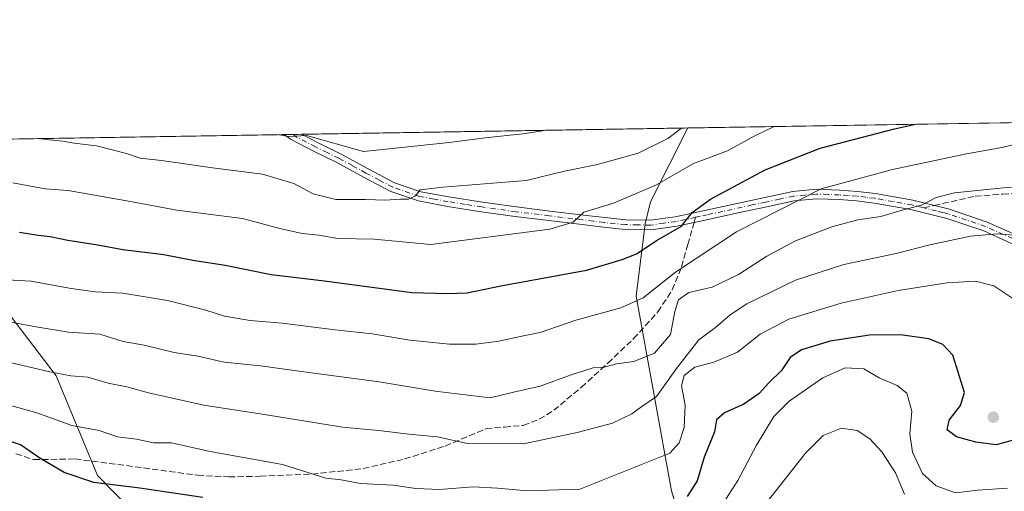
# Model space of a CAD drawing. Units: metres. Extents: x 610111 to 613541, y 4775590 to 4777959.
# Drawn here: x 611560 to 611823, y 4777833 to 4777959 of the extents above; entities that cross this region are included whole.
import ezdxf

# ---------------------------------------------------------------- set-up
doc = ezdxf.new("R2010")
doc.units = ezdxf.units.M
doc.header["$MEASUREMENT"] = 0
doc.linetypes.add('DGN Style 3', pattern=[2.307223458686699, 1.648016756204785, -0.6592067024819142])
doc.linetypes.add('DGN Style 4', pattern=[2.6384748266838614, 1.318413404963828, -0.6592067024819142, 0.001648016756204785, -0.6592067024819142])
for name, color, linetype, lineweight in [('Arbolado forestal CxS', 92, 'Continuous', 0), ('Camino Cxs', 7, 'Continuous', 0), ('Camino eje', 30, 'DGN Style 4', 13), ('Comarca CxS', 21, 'Continuous', 0), ('Comunidad Autónoma CxS', 142, 'Continuous', 0), ('Curva de nivel maestra', 30, 'Continuous', 30), ('Curva de nivel normal', 30, 'Continuous', 0), ('Entidad de ámbito territorial CxS', 92, 'Continuous', 0), ('Municipio CxS', 4, 'Continuous', 0), ('Provincia CxS', 1, 'Continuous', 0), ('Punto de cota en terreno', 7, 'Continuous', 0), ('Senda', 7, 'DGN Style 3', 0), ('Senda no paivmentada conexión', 7, 'DGN Style 3', 0), ('Suelo desnudo CxS', 253, 'Continuous', 0)]:
    doc.layers.add(name, color=color, linetype=linetype, lineweight=lineweight)

# ---------------------------------------------------------------- blocks, each defined once
blk = doc.blocks.new('*U24')
at = {"layer": 'Arbolado forestal CxS', "color": 92, "linetype": 'Continuous', "lineweight": 0}
for points in [[(611609.0305000005, 4777808.9959, 341.0176999999967), (611581.1497, 4777837.372500001, 351.5715999999957), (611570.0899, 4777863.958500001, 360.5393999999943), (611544.2445, 4777897.895300001, 374.6635999999999)], [(611289.2052999996, 4777922.8091, 405.1530000000057), (611738.8915999997, 4777930.183, 386.1986999999936), (611728.8855, 4777910.4615, 379.8337999999931), (611727.5115, 4777904.6237, 378.0815000000002), (611725.0477, 4777885.2939, 372.1428000000014), (611734.4990999997, 4777833.276900001, 352.7381000000024), (611743.9423000002, 4777802.414899999, 342.0525999999954)]]:
    blk.add_polyline3d(points, dxfattribs=at)
blk = doc.blocks.new('5PATER')
at = {"layer": 'Suelo desnudo CxS', "linetype": 'Continuous', "lineweight": 0}
h = blk.add_hatch(color=51, dxfattribs=at)
edge = h.paths.add_edge_path()
edge.add_ellipse((0, 0), major_axis=(-0.1095731443231308, -0.1110710700762829), ratio=0.9994222409660322, start_angle=0, end_angle=360)

msp = doc.modelspace()

# ---------------------------------------------------------------- linework, layer by layer
at = {"layer": 'Arbolado forestal CxS', "color": 92, "linetype": 'Continuous', "lineweight": 0, "extrusion": (0.1014744704273521, 0.001663930056036054, 0.9948367520293253), "elevation": 70410.22636240681, "flags": 128}
msp.add_lwpolyline([(4767258.315642999, -686390.563909585), (4767258.315642999, -686575.1057213357)], dxfattribs=at)
at = {"layer": 'Arbolado forestal CxS', "color": 92, "linetype": 'Continuous', "lineweight": 0, "extrusion": (0.04617232497909597, 0.0007571471032062524, 0.9989332025387329), "elevation": 32248.78960689461, "flags": 128}
msp.add_lwpolyline([(4767257.788266217, -689138.7782007216), (4767257.788266217, -689242.0837788696)], dxfattribs=at)
at = {"layer": 'Arbolado forestal CxS', "color": 92, "linetype": 'Continuous', "lineweight": 0, "extrusion": (0.0418148234653232, 0.0006856878611132984, 0.9991251424975357), "elevation": 29241.91242202168, "flags": 128}
msp.add_lwpolyline([(4767257.848945757, -688925.6400573453), (4767257.848945757, -689267.7789313347)], dxfattribs=at)
at = {"layer": 'Arbolado forestal CxS', "color": 92, "linetype": 'Continuous', "lineweight": 0, "extrusion": (-0.04204293787741444, -0.000687811982874016, 0.9991155680347056), "elevation": -28610.58157823294, "flags": 128}
msp.add_lwpolyline([(-4767284.364378337, 689110.8638133395), (-4767284.364378336, 689113.2990927154)], dxfattribs=at)
at = {"layer": 'Arbolado forestal CxS', "color": 92, "linetype": 'Continuous', "lineweight": 0, "extrusion": (-0.00974016554394048, -0.0001598780738834206, 0.9999525506813702), "elevation": -6330.368424475522, "flags": 128}
msp.add_lwpolyline([(611608.2257155766, 4777927.502577187), (611610.5043237241, 4777927.539977188)], dxfattribs=at)
at = {"layer": 'Arbolado forestal CxS', "color": 92, "linetype": 'Continuous', "lineweight": 0}
for points in [[(611743.9423000002, 4777802.414899999, 342.0525999999954), (611734.4990999997, 4777833.276900001, 352.7381000000024), (611725.0477, 4777885.2939, 372.1428000000014), (611727.5115, 4777904.6237, 378.0815000000002), (611728.8855, 4777910.4615, 379.8337999999931), (611738.8915999997, 4777930.183, 386.1986999999936), (611922.4559000004, 4777933.193, 367.4698999999964)], [(611743.9423000002, 4777802.414899999, 342.0525999999954), (611734.4990999997, 4777833.276900001, 352.7381000000024), (611725.0477, 4777885.2939, 372.1428000000014), (611727.5115, 4777904.6237, 378.0815000000002), (611728.8855, 4777910.4615, 379.8337999999931), (611738.8916999997, 4777930.1831, 386.1987999999984)], [(611743.9423000002, 4777802.414899999, 342.0525999999954), (611734.4990999997, 4777833.276900001, 352.7381000000024), (611725.0477, 4777885.2939, 372.1428000000014), (611727.5115, 4777904.6237, 378.0815000000002), (611728.8855, 4777910.4615, 379.8337999999931), (611738.8916999997, 4777930.1831, 386.1987999999984)], [(611544.2445, 4777897.895300001, 374.6635999999999), (611570.0899, 4777863.958500001, 360.5393999999943), (611581.1497, 4777837.372500001, 351.5715999999957), (611609.0305000005, 4777808.9959, 341.0176999999967)], [(611544.2445, 4777897.895300001, 374.6635999999999), (611570.0899, 4777863.958500001, 360.5393999999943), (611581.1497, 4777837.372500001, 351.5715999999957), (611609.0305000005, 4777808.9959, 341.0176999999967)], [(611544.2445, 4777897.895300001, 374.6635999999999), (611570.0899, 4777863.958500001, 360.5393999999943), (611581.1497, 4777837.372500001, 351.5715999999957), (611609.0305000005, 4777808.9959, 341.0176999999967)]]:
    msp.add_polyline3d(points, dxfattribs=at)
at = {"layer": 'Camino Cxs', "color": 7, "linetype": 'Continuous', "lineweight": 0, "extrusion": (-0.02221174829962902, -0.0003630218099255734, 0.9997532227768209), "elevation": -14929.49808070005, "flags": 128}
msp.add_lwpolyline([(-4767295.441629538, 689466.3449898986), (-4767295.441629538, 689471.058082172)], dxfattribs=at)
at = {"layer": 'Camino Cxs', "color": 7, "linetype": 'Continuous', "lineweight": 0}
for points in [[(611827.5301000001, 4777898.360099999, 383.9896000000008), (611817.9200999998, 4777902.700099999, 381.5976999999984), (611808.0800999999, 4777906.040100001, 384.3349000000017), (611798.4700999996, 4777908.380100001, 387.2759999999981), (611788.6201, 4777910.140100001, 377.5859999999957), (611783.9501, 4777910.700099999, 372.9155000000028), (611779.2801000001, 4777911.040100001, 374.1143000000012), (611773.2801000001, 4777911.2601, 378.6394), (611767.3101000005, 4777910.720100001, 380.7280000000028), (611759.9700999996, 4777909.1501, 380.7485000000015), (611752.7200999996, 4777907.5801, 378.6157999999996), (611744.3400999998, 4777905.7601, 384.5402999999933), (611740.5601000005, 4777904.9301, 384.7690000000002), (611735.9501, 4777903.9301, 384.0274999999965), (611729.0701000001, 4777902.970100001, 381.7814000000071), (611722.1201, 4777903.100099999, 382.9419000000053), (611716.3901000004, 4777903.710100001, 382.5503999999929), (611710.6700999998, 4777904.380100001, 381.0038000000059), (611701.7100999998, 4777905.460100001, 381.6382000000012), (611692.7500999998, 4777906.5601, 382.2584000000061), (611683.6901000004, 4777907.8201, 383.3641000000061), (611674.6401000004, 4777909.2401, 384.4103000000032), (611666.9101, 4777910.690099999, 385.0282000000007), (611659.5301000001, 4777913.210100001, 386.4976000000024), (611652.2600999996, 4777917.030099999, 388.4155000000028), (611645.0701000001, 4777920.960100001, 389.0813000000053), (611638.8501000004, 4777924.0101, 389.5050999999949), (611632.7200999996, 4777927.1601, 390.1293000000005), (611630.9988000002, 4777928.413799999, 390.4842000000062), (611635.7100999998, 4777928.4901, 390.5887999999977), (611639.9901000002, 4777926.290100001, 390.1447999999946), (611646.2401000002, 4777923.220100001, 389.7024999999995), (611653.4700999996, 4777919.280099999, 388.9554000000062), (611660.5401, 4777915.5601, 387.0004999999946), (611667.5601000005, 4777913.1601, 385.5504999999976), (611675.0701000001, 4777911.7601, 384.7945000000037), (611684.0701000001, 4777910.340100001, 384.0062000000034), (611693.0800999999, 4777909.090100001, 383.0007000000041), (611702.0201000003, 4777907.9901, 381.956600000005), (611710.9700999996, 4777906.9101, 381.3249000000069), (611716.6801000005, 4777906.2501, 383.1206999999995), (611722.2801000001, 4777905.6501, 382.9036000000052), (611728.9101, 4777905.520099999, 382.108699999997), (611735.5000999998, 4777906.450099999, 383.2001000000019), (611743.8000999996, 4777908.2501, 385.7638000000007), (611759.4301000005, 4777911.6501, 379.7307000000001), (611766.9200999998, 4777913.2401, 380.2139000000025), (611773.2100999998, 4777913.8201, 377.758600000001), (611779.4200999998, 4777913.5801, 374.0592999999935), (611784.2001, 4777913.2401, 372.0601000000024), (611789.0000999998, 4777912.670100001, 375.5755999999965), (611799.0000999998, 4777910.870100001, 386.8945999999996), (611808.7901, 4777908.5001, 383.9671999999992), (611818.8601000002, 4777905.0701, 382.9492000000027), (611828.7001, 4777900.640100001, 383.5773999999947)], [(611827.5301000001, 4777898.360099999, 383.9896000000008), (611817.9200999998, 4777902.700099999, 381.5976999999984), (611808.0800999999, 4777906.040100001, 384.3349000000017), (611798.4700999996, 4777908.380100001, 387.2759999999981), (611788.6201, 4777910.140100001, 377.5859999999957), (611783.9501, 4777910.700099999, 372.9155000000028), (611779.2801000001, 4777911.040100001, 374.1143000000012), (611773.2801000001, 4777911.2601, 378.6394), (611767.3101000005, 4777910.720100001, 380.7280000000028), (611759.9700999996, 4777909.1501, 380.7485000000015), (611752.7200999996, 4777907.5801, 378.6157999999996), (611744.3400999998, 4777905.7601, 384.5402999999933), (611740.5601000005, 4777904.9301, 384.7690000000002), (611735.9501, 4777903.9301, 384.0274999999965), (611729.0701000001, 4777902.970100001, 381.7814000000071), (611722.1201, 4777903.100099999, 382.9419000000053), (611716.3901000004, 4777903.710100001, 382.5503999999929), (611710.6700999998, 4777904.380100001, 381.0038000000059), (611701.7100999998, 4777905.460100001, 381.6382000000012), (611692.7500999998, 4777906.5601, 382.2584000000061), (611683.6901000004, 4777907.8201, 383.3641000000061), (611674.6401000004, 4777909.2401, 384.4103000000032), (611666.9101, 4777910.690099999, 385.0282000000007), (611659.5301000001, 4777913.210100001, 386.4976000000024), (611652.2600999996, 4777917.030099999, 388.4155000000028), (611645.0701000001, 4777920.960100001, 389.0813000000053), (611638.8501000004, 4777924.0101, 389.5050999999949), (611632.7200999996, 4777927.1601, 390.1293000000005), (611630.9988000002, 4777928.413799999, 390.4842999999965)], [(611635.7100999998, 4777928.490800001, 390.5890000000072), (611639.9901000002, 4777926.290100001, 390.1447999999946), (611646.2401000002, 4777923.220100001, 389.7024999999995), (611653.4700999996, 4777919.280099999, 388.9554000000062), (611660.5401, 4777915.5601, 387.0004999999946), (611667.5601000005, 4777913.1601, 385.5504999999976), (611675.0701000001, 4777911.7601, 384.7945000000037), (611684.0701000001, 4777910.340100001, 384.0062000000034), (611693.0800999999, 4777909.090100001, 383.0007000000041), (611702.0201000003, 4777907.9901, 381.956600000005), (611710.9700999996, 4777906.9101, 381.3249000000069), (611716.6801000005, 4777906.2501, 383.1206999999995), (611722.2801000001, 4777905.6501, 382.9036000000052)], [(611722.2801000001, 4777905.6501, 382.9036000000052), (611728.9101, 4777905.520099999, 382.108699999997), (611735.5000999998, 4777906.450099999, 383.2001000000019), (611743.8000999996, 4777908.2501, 385.7638000000007), (611759.4301000005, 4777911.6501, 379.7307000000001), (611766.9200999998, 4777913.2401, 380.2139000000025), (611773.2100999998, 4777913.8201, 377.758600000001), (611779.4200999998, 4777913.5801, 374.0592999999935), (611784.2001, 4777913.2401, 372.0601000000024), (611789.0000999998, 4777912.670100001, 375.5755999999965), (611799.0000999998, 4777910.870100001, 386.8945999999996), (611808.7901, 4777908.5001, 383.9671999999992), (611818.8601000002, 4777905.0701, 382.9492000000027), (611828.7001, 4777900.640100001, 383.5773999999947)]]:
    msp.add_polyline3d(points, dxfattribs=at)
at = {"layer": 'Camino eje', "color": 30, "linetype": 'DGN Style 4', "lineweight": 13}
for points in [[(611740.9546999997, 4777906.324300001, 384.989499999996), (611735.7251000004, 4777905.190099999, 383.6201000000001), (611732.4301000005, 4777904.725099999, 382.1122999999934), (611728.9901000002, 4777904.245100001, 381.9321999999956), (611725.5151000004, 4777904.3101, 382.2485000000015), (611722.2001, 4777904.3751, 382.9263999999966), (611716.5351, 4777904.9801, 382.8383000000031), (611713.6801000005, 4777905.3101, 381.5515000000014), (611710.8201000001, 4777905.645099999, 381.1533000000054), (611701.8651000002, 4777906.725099999, 381.712400000004), (611692.9151, 4777907.825099999, 382.5614999999962), (611683.8800999997, 4777909.0801, 383.6820000000007), (611679.3800999997, 4777909.790100001, 384.2262000000046), (611674.8551000003, 4777910.5001, 384.6006000000052), (611671.1001000004, 4777911.200099999, 384.8733000000066), (611667.2351000002, 4777911.925100001, 385.248900000006), (611660.0351, 4777914.3851, 386.7486000000063), (611656.4001000002, 4777916.295100001, 387.6799000000028), (611652.8651000002, 4777918.155099999, 388.7081999999937), (611649.2701000003, 4777920.120100001, 389.1573000000063), (611645.6551000001, 4777922.090100001, 389.3543999999966), (611642.5301000001, 4777923.6251, 389.5495999999985), (611639.4200999998, 4777925.1501, 389.8193000000028), (611634.2150999998, 4777927.825099999, 390.3616999999941), (611633.4316999996, 4777928.453700001, 390.5280000000057)], [(611828.1151000002, 4777899.5001, 383.7608000000037), (611823.1951000001, 4777901.715100001, 383.1453000000038), (611818.3901000004, 4777903.8851, 382.337400000004), (611813.3551000003, 4777905.600099999, 384.4137000000046), (611808.4351000005, 4777907.270099999, 384.0182000000059), (611807.0450999998, 4777907.6085, 383.6543999999994), (611805.3000999996, 4777908.030900001, 383.9508999999962), (611801.8850999996, 4777908.862500001, 385.0118999999977), (611798.7351000002, 4777909.6251, 387.0770000000048), (611793.7351000002, 4777910.5251, 385.0026000000071), (611788.8101000005, 4777911.405099999, 376.5139000000054), (611786.4101, 4777911.690099999, 373.2612999999984), (611784.0751, 4777911.970100001, 372.2664999999979), (611781.6851000005, 4777912.140100001, 372.3649000000005), (611779.3501000004, 4777912.3101, 374.1193000000058), (611776.3501000004, 4777912.420100001, 376.2899000000034), (611773.2451, 4777912.540100001, 378.2350000000006), (611770.1001000004, 4777912.2501, 379.5893999999971), (611767.1151000002, 4777911.9801, 380.520199999999), (611763.3701, 4777911.1851, 381.3463999999949), (611759.7001, 4777910.4001, 380.2280000000028), (611756.0751, 4777909.6151, 379.722299999994), (611748.2550999997, 4777907.915100001, 383.8313000000053), (611744.0701000001, 4777907.005100001, 385.0844999999972), (611742.1801000005, 4777906.590100001, 385.3024000000005), (611740.9546999997, 4777906.324300001, 384.989499999996)]]:
    msp.add_polyline3d(points, dxfattribs=at)
at = {"layer": 'Comarca CxS', "color": 21, "linetype": 'Continuous', "lineweight": 0, "flags": 128}
msp.add_lwpolyline([(610204.4344760181, 4775590.826906933), (610151.5800008458, 4775589.959982209), (610149.2493000008, 4775733.8685), (610146.681400001, 4775892.4226), (610141.5810999996, 4776207.341000001), (610141.0726831681, 4776238.73286811), (610140.4874, 4776274.870499999), (610114.1100008476, 4777903.539982189), (612193.9805202594, 4777937.645518959), (612193.9830700792, 4777937.645615308), (613376.5770475563, 4777957.037630057), (613502.3500008713, 4777959.099982187), (613507.682600001, 4777639.5677), (613508.3260999994, 4777601.004799998), (613517.9567, 4777023.931100001), (613540.9600008718, 4775645.549982211), (613068.4811565683, 4775637.800748146), (611685.0616024418, 4775615.110966235), (610340.7561999992, 4775593.062799999), (610245.0844287017, 4775591.493613364)], close=True, dxfattribs=at)
at = {"layer": 'Comunidad Autónoma CxS', "color": 142, "linetype": 'Continuous', "lineweight": 0, "flags": 128}
msp.add_lwpolyline([(610204.4344760181, 4775590.826906933), (610151.5800008458, 4775589.959982209), (610149.2493000008, 4775733.8685), (610146.681400001, 4775892.4226), (610141.5810999996, 4776207.341000001), (610141.0726831681, 4776238.73286811), (610140.4874, 4776274.870499999), (610114.1100008476, 4777903.539982189), (612193.9805202594, 4777937.645518959), (612193.9830700792, 4777937.645615308), (613376.5770475563, 4777957.037630057), (613502.3500008713, 4777959.099982187), (613507.682600001, 4777639.5677), (613508.3260999994, 4777601.004799998), (613517.9567, 4777023.931100001), (613540.9600008718, 4775645.549982211), (613068.4811565683, 4775637.800748146), (611685.0616024418, 4775615.110966235), (610340.7561999992, 4775593.062799999), (610245.0844287017, 4775591.493613364)], close=True, dxfattribs=at)
at = {"layer": 'Curva de nivel maestra', "color": 30, "linetype": 'Continuous', "lineweight": 30, "flags": 128}
for points, elevation in [([(611560.3399999999, 4777902.350099999), (611565.3099999996, 4777901.5801), (611568.5, 4777901.2401), (611573.2599999999, 4777900.190099999), (611581.25, 4777898.9901), (611587.9199999999, 4777897.690099999), (611598.9199999999, 4777896.380100001), (611606.5999999996, 4777894.850099999), (611615.2999999998, 4777893.550100001), (611627.5999999996, 4777891.0701), (611641.8099999996, 4777889.340100001), (611665.1799999997, 4777886.2301), (611674.5899999999, 4777885.940099999), (611679.9400000004, 4777886.1601), (611688.9100000003, 4777888.0001), (611711.8399999999, 4777892.1801), (611721.3700000001, 4777895.090100001), (611725.1399999997, 4777896.610099999), (611730.6500000004, 4777900.2401), (611737.2000000002, 4777903.9801), (611740.0800000001, 4777907.5701), (611744.9000000004, 4777911.170100001), (611759.5, 4777919.040100001), (611774.2000000002, 4777924.770099999), (611794.1100000005, 4777929.970100001), (611799.6711999997, 4777931.1796)], 375), ([(611829.4500000002, 4777847.790100001), (611821.2800000003, 4777845.520099999), (611815.8399999999, 4777846.280099999), (611810.6200000001, 4777847.7301), (611808.1900000004, 4777849.5701), (611808.7199999997, 4777852.1801), (611811.7199999997, 4777856.050100001), (611812.7699999996, 4777859.5601), (611809.7199999997, 4777869.530099999), (611807, 4777872.4001), (611803.2199999997, 4777873.9101), (611795.7199999997, 4777874.960100001), (611787.4400000004, 4777874.840100001), (611776.9000000004, 4777873.2601), (611769.2300000006, 4777870.9301), (611766.2300000006, 4777868.920100001), (611763.9000000004, 4777865.4301), (611760.5599999996, 4777862.100099999), (611757.9000000004, 4777859.2501), (611753.8399999999, 4777856.460100001), (611748.6600000003, 4777854.0801), (611746.5800000001, 4777852.200099999), (611745.9800000006, 4777849.0101), (611743.2800000003, 4777842.280099999), (611741.4100000003, 4777835.9301), (611738.7199999997, 4777831.8101)], 350), ([(611609.3300000001, 4777831.5001), (611592.4500000002, 4777833.9901), (611580.1600000003, 4777835.520099999), (611572.3099999996, 4777838.140100001), (611565.7400000002, 4777841.9801), (611560.5999999996, 4777845.5601), (611556.6100000005, 4777846.860099999)], 350)]:
    msp.add_lwpolyline(points, dxfattribs=dict(at, elevation=elevation))
at = {"layer": 'Curva de nivel normal', "color": 30, "linetype": 'Continuous', "lineweight": 0, "flags": 128}
for points, elevation in [([(611761.9540999997, 4777930.5612), (611756.6399999997, 4777928.039999999), (611749.5, 4777924.07), (611740.3899999997, 4777920.66), (611730.5199999996, 4777915.039999999), (611719.0300000003, 4777910.119999999), (611711.1100000005, 4777907.66), (611708.2100000001, 4777905.02), (611701.9900000002, 4777903.140000001), (611670.2000000002, 4777899.050000001), (611655.1200000001, 4777900.52), (611645.3499999996, 4777900.689999999), (611640.2800000003, 4777901.560000001), (611635.8200000003, 4777902), (611629.8899999997, 4777903.33), (611619.9199999999, 4777906.039999999), (611602.3600000005, 4777908.210000001), (611590, 4777910.539999999), (611573.3399999999, 4777913.52), (611567.2100000001, 4777913.890000001), (611558.54, 4777915.560000001)], 380), ([(611737.1895000003, 4777930.155200001), (611733.5700000003, 4777927.34), (611725.5700000003, 4777923.460000001), (611714.7400000002, 4777920.449999999), (611705.9199999999, 4777918.640000001), (611695.7300000006, 4777916.130000001), (611673.4400000004, 4777914.390000001), (611667.3700000001, 4777913.619999999), (611666.0999999996, 4777912.02), (611664.2400000002, 4777911.16), (611661.9100000003, 4777911.189999999), (611658.1200000001, 4777910.92), (611652.7599999999, 4777911.050000001), (611644.8499999996, 4777911.100000001), (611638.7999999998, 4777912.560000001), (611633.6399999997, 4777915.380000001), (611625.25, 4777917.859999999), (611611.9299999997, 4777919.5), (611598.2999999998, 4777921.539999999), (611592.5999999996, 4777922.140000001), (611588.9199999999, 4777923.34), (611580.9199999999, 4777925.4), (611574.9400000004, 4777926.100000001), (611571.9299999997, 4777926.689999999), (611568.2400000002, 4777926.99), (611565.3836000003, 4777927.3378)], 385), ([(611701.0535000004, 4777929.5626), (611700.0599999996, 4777929.449999999), (611694.8099999996, 4777928.609999999), (611684.7100000001, 4777927.52), (611675.1200000001, 4777926.32), (611652.25, 4777923.939999999), (611636.9699999997, 4777928.15), (611632.3200000003, 4777927.92), (611629.7006999999, 4777928.3925)], 390), ([(611828.6299999999, 4777926.42), (611822.7699999996, 4777924.949999999), (611813.3600000005, 4777923.32), (611793.54, 4777919.08), (611774.4600000001, 4777913.960000001), (611751.8700000001, 4777902.460000001), (611735.5599999996, 4777891.65), (611726.9699999997, 4777884.850000001), (611720.9400000004, 4777882.140000001), (611709, 4777878.82), (611699.3899999997, 4777875.560000001), (611694.5, 4777874.560000001), (611688.3899999997, 4777873.25), (611682.2400000002, 4777872.460000001), (611675.2400000002, 4777872.439999999), (611664.5800000001, 4777873.49), (611654.5800000001, 4777875.220000001), (611644.6600000003, 4777876.24), (611630.5499999998, 4777878.02), (611621.9900000002, 4777878.789999999), (611615.1399999997, 4777879.91), (611610.1500000004, 4777881.550000001), (611599.8899999997, 4777884.109999999), (611587.9600000001, 4777886.029999999), (611580.5499999998, 4777886.439999999), (611573.5899999999, 4777887.4), (611563.4299999997, 4777889.310000001), (611552.0199999996, 4777889.9)], 369.9999999999999), ([(611837.9199999999, 4777914.57), (611823.1799999997, 4777914.180000001), (611810.1500000004, 4777912.9), (611805.1799999997, 4777911.640000001), (611801.3200000003, 4777909.609999999), (611796.1600000003, 4777908.27), (611790.4000000004, 4777906.52), (611784.2699999996, 4777905.630000001), (611777.3399999999, 4777903.800000001), (611767.6500000004, 4777900.060000001), (611760, 4777895.99), (611752.4400000004, 4777891.060000001), (611745.4000000004, 4777887.67), (611739.1200000001, 4777886.25), (611736.4299999997, 4777884.289999999), (611735.4400000004, 4777881.130000001), (611734.2300000006, 4777875), (611730.0199999996, 4777870.02), (611724.4800000006, 4777867.84), (611719.8600000005, 4777867.17), (611716.5300000003, 4777866.33), (611713.5899999999, 4777866.109999999), (611707.6900000004, 4777864.289999999), (611699.3899999997, 4777861.220000001), (611692.2699999996, 4777859.66), (611686.04, 4777858.09), (611671.4199999999, 4777859.9), (611656.4600000001, 4777862.41), (611636.2599999999, 4777865.050000001), (611624.7100000001, 4777866.640000001), (611615, 4777867.609999999), (611608, 4777869.24), (611601.6200000001, 4777870.24), (611593.6600000003, 4777872.140000001), (611588.0199999996, 4777873.180000001), (611581.7999999998, 4777875.08), (611573.4699999997, 4777875.619999999), (611564.8099999996, 4777877.039999999), (611555.5899999999, 4777878.730000001)], 365), ([(611556.7100000001, 4777867.83), (611568.4000000004, 4777865.100000001), (611574.0499999998, 4777864.01), (611578.5999999996, 4777863.619999999), (611584.0099999999, 4777862.039999999), (611589.0300000003, 4777861.060000001), (611594.7800000003, 4777859.430000001), (611609.6100000005, 4777856.140000001), (611626.2800000003, 4777853.609999999), (611646.6200000001, 4777850.32), (611656.3399999999, 4777849.369999999), (611664.3899999997, 4777848.430000001), (611672.0199999996, 4777847.730000001), (611679.9199999999, 4777845.960000001), (611694.9400000004, 4777845.859999999), (611709.2999999998, 4777848.890000001), (611718.7800000003, 4777851.34), (611723.9600000001, 4777853.810000001), (611726.6200000001, 4777855.779999999), (611730.4699999997, 4777858.449999999), (611735.8200000003, 4777865.980000001), (611741.79, 4777873.630000001), (611746.2300000006, 4777876.890000001), (611750.2300000006, 4777880.26), (611754.6200000001, 4777883.199999999), (611767.6200000001, 4777889.529999999), (611780.5599999996, 4777893.720000001), (611794.5599999996, 4777896.699999999), (611803.5099999999, 4777898.970000001), (611814.3899999997, 4777901.25), (611821.6299999999, 4777901.9), (611831.25, 4777901.100000001)], 360), ([(611825.7199999997, 4777884.609999999), (611820.6200000001, 4777888.039999999), (611815.7599999999, 4777889.289999999), (611808.1900000004, 4777888.82), (611795.04, 4777886.75), (611779.8700000001, 4777883.4), (611765.8499999996, 4777879.09), (611758.2300000006, 4777875.100000001), (611752.1399999997, 4777870.310000001), (611745.8700000001, 4777867.680000001), (611740.7199999997, 4777866.34), (611737.9299999997, 4777864.07), (611737.2100000001, 4777861.34), (611738.1799999997, 4777856.130000001), (611737.8700000001, 4777850.16), (611736.5599999996, 4777846.130000001), (611734.0999999996, 4777843.32), (611710.0300000003, 4777833.74), (611696.0700000003, 4777833.310000001), (611688.04, 4777833.99), (611681.4900000002, 4777834.33), (611672.5300000003, 4777833.680000001), (611666.1799999997, 4777833.880000001), (611660.2000000002, 4777834.76), (611651.4199999999, 4777835.27), (611646.25, 4777836.26), (611642.1600000003, 4777836.699999999), (611630.5599999996, 4777840.34), (611611.2699999996, 4777843.74), (611600.9199999999, 4777846.09), (611596.1699999999, 4777846.060000001), (611591.5899999999, 4777847.109999999), (611586.5, 4777847.720000001), (611581.5800000001, 4777849.350000001), (611574.3099999996, 4777850.730000001), (611564.9900000002, 4777854.140000001), (611550.25, 4777858.24)], 355), ([(611748.2000000002, 4777829.82), (611752.2800000003, 4777836.08), (611757.2000000002, 4777845.52), (611761.8499999996, 4777853.109999999), (611765.9299999997, 4777857.199999999), (611774.9800000006, 4777863.480000001), (611780.8799999999, 4777866.100000001), (611785.8700000001, 4777865.859999999), (611790.0300000003, 4777863.480000001), (611794.8399999999, 4777861.369999999), (611797.3799999999, 4777859.32), (611798.6799999997, 4777854.600000001), (611798.1799999997, 4777848.480000001), (611798.8700000001, 4777843.65), (611801.5599999996, 4777837.949999999), (611805.2599999999, 4777834.640000001), (611810.3700000001, 4777832.76), (611816.3899999997, 4777833.439999999), (611824.29, 4777834.01)], 345), ([(611796.7400000002, 4777832.380000001), (611794.3399999999, 4777838.060000001), (611790.7400000002, 4777843.710000001), (611787.5099999999, 4777847.17), (611784.1200000001, 4777849.380000001), (611779.9299999997, 4777850), (611775.0300000003, 4777848.060000001), (611770.2800000003, 4777843.380000001), (611760.1100000005, 4777830.34)], 340)]:
    msp.add_lwpolyline(points, dxfattribs=dict(at, elevation=elevation))
at = {"layer": 'Entidad de ámbito territorial CxS', "color": 92, "linetype": 'Continuous', "lineweight": 0, "flags": 128}
msp.add_lwpolyline([(610140.4874, 4776274.870499999), (610114.1100008476, 4777903.539982189), (612193.9805202594, 4777937.645518959)], dxfattribs=at)
at = {"layer": 'Municipio CxS', "color": 4, "linetype": 'Continuous', "lineweight": 0, "flags": 128}
msp.add_lwpolyline([(613068.4811565683, 4775637.800748146), (611685.0616024418, 4775615.110966235), (610340.7561999992, 4775593.062799999), (610245.0844287017, 4775591.493613364), (610204.4344760181, 4775590.826906933), (610151.5800008458, 4775589.959982209), (610149.2493000008, 4775733.8685), (610146.681400001, 4775892.4226), (610141.5810999996, 4776207.341000001), (610141.0726831681, 4776238.73286811), (610140.4874, 4776274.870499999), (610114.1100008476, 4777903.539982189), (612193.9805202594, 4777937.645518959)], dxfattribs=at)
at = {"layer": 'Provincia CxS', "color": 1, "linetype": 'Continuous', "lineweight": 0, "flags": 128}
msp.add_lwpolyline([(610204.4344760181, 4775590.826906933), (610151.5800008458, 4775589.959982209), (610149.2493000008, 4775733.8685), (610146.681400001, 4775892.4226), (610141.5810999996, 4776207.341000001), (610141.0726831681, 4776238.73286811), (610140.4874, 4776274.870499999), (610114.1100008476, 4777903.539982189), (612193.9805202594, 4777937.645518959), (612193.9830700792, 4777937.645615308), (613376.5770475563, 4777957.037630057), (613502.3500008713, 4777959.099982187), (613507.682600001, 4777639.5677), (613508.3260999994, 4777601.004799998), (613517.9567, 4777023.931100001), (613540.9600008718, 4775645.549982211), (613068.4811565683, 4775637.800748146), (611685.0616024418, 4775615.110966235), (610340.7561999992, 4775593.062799999), (610245.0844287017, 4775591.493613364)], close=True, dxfattribs=at)
at = {"layer": 'Senda', "color": 7, "linetype": 'DGN Style 3', "lineweight": 0}
for points in [[(611804.6933000004, 4777909.491900001, 384.0185000000056), (611815.6853, 4777911.955399999, 385.2595000000001), (611822.9699999997, 4777912.502699999, 385.9618999999948), (611842.0881000003, 4777913.939200001, 388.7069000000047), (611856.2753, 4777912.850199999, 391.1992000000027), (611877.5026000004, 4777910.999399999, 391.9897000000055), (611895.4145000001, 4777916.387900001, 392.1144000000059), (611903.6056000004, 4777918.8521, 394.102899999998), (611915.0109000001, 4777923.082900001, 392.4673999999941), (611931.3406999996, 4777931.7753, 387.1742999999988), (611934.0672000004, 4777933.383400001, 384.6257999999943)], [(611559.3733000001, 4777843.1974, 361.9749000000011), (611564.1358000003, 4777841.609800001, 359.3438000000024), (611575.1801000005, 4777841.790100001, 356.6575000000012), (611584.3300999999, 4777840.610099999, 353.7871000000014), (611593.4801000003, 4777839.420100001, 353.3378999999986), (611607.9501, 4777837.440099999, 352.9334999999992), (611616.2901, 4777837.0001, 353.2872999999963), (611624.6501000002, 4777837.1801, 354.0691999999981), (611638.4501, 4777837.7301, 355.4728000000032), (611652.1700999998, 4777839.2301, 356.9186999999947), (611663.2301000003, 4777841.790100001, 358.1334999999963), (611674.0601000005, 4777845.2401, 360.2932000000001), (611684.9401000004, 4777849.850099999, 362.4002000000037), (611689.9101, 4777850.3201, 362.4532000000036), (611694.9200999998, 4777850.7501, 362.4233999999997), (611699.1601, 4777852.380100001, 362.7765999999974), (611703.0500999996, 4777854.780099999, 363.3157999999967), (611710.4501, 4777860.940099999, 364.7256999999955), (611717.5201000003, 4777867.390100001, 365.8843999999954), (611724.4101, 4777873.920100001, 367.5951999999961), (611730.8901000004, 4777881.0801, 374.2697000000044), (611734.7301000003, 4777886.950099999, 375.8515000000043), (611737.2301000003, 4777893.120100001, 377.508600000001), (611738.8901000004, 4777899.030099999, 382.1542999999947), (611740.5601000005, 4777904.9301, 384.7690000000002)]]:
    msp.add_polyline3d(points, dxfattribs=at)
at = {"layer": 'Senda no paivmentada conexión', "color": 7, "linetype": 'DGN Style 3', "lineweight": 0, "extrusion": (0.318394288032312, 0.0713615001898343, 0.9452685404894492), "elevation": 536116.9094583296, "flags": 128}
msp.add_lwpolyline([(4528439.024782388, -1551945.054253825), (4528439.024782388, -1551948.09875299)], dxfattribs=at)
at = {"layer": 'Senda no paivmentada conexión', "color": 7, "linetype": 'DGN Style 3', "lineweight": 0, "extrusion": (-0.04097112285722423, -0.1447590969602165, 0.9886183140823769), "elevation": -716328.5110075551, "flags": 128}
msp.add_lwpolyline([(-712558.1343521001, 4709749.096446525), (-712558.1343521002, 4709750.562094183)], dxfattribs=at)

# ---------------------------------------------------------------- block references
at = {"layer": 'Arbolado forestal CxS', "color": 92, "linetype": 'Continuous', "lineweight": 0}
msp.add_blockref('*U24', (0, 0), dxfattribs=at)
at = {"layer": 'Punto de cota en terreno', "color": 7, "linetype": 'Continuous', "lineweight": 0, "xscale": 10, "yscale": 10, "zscale": 10}
msp.add_blockref('5PATER', (611820.4900000002, 4777852.939999999, 351.4600000000065), dxfattribs=at)

doc.saveas('drawing.dxf')
